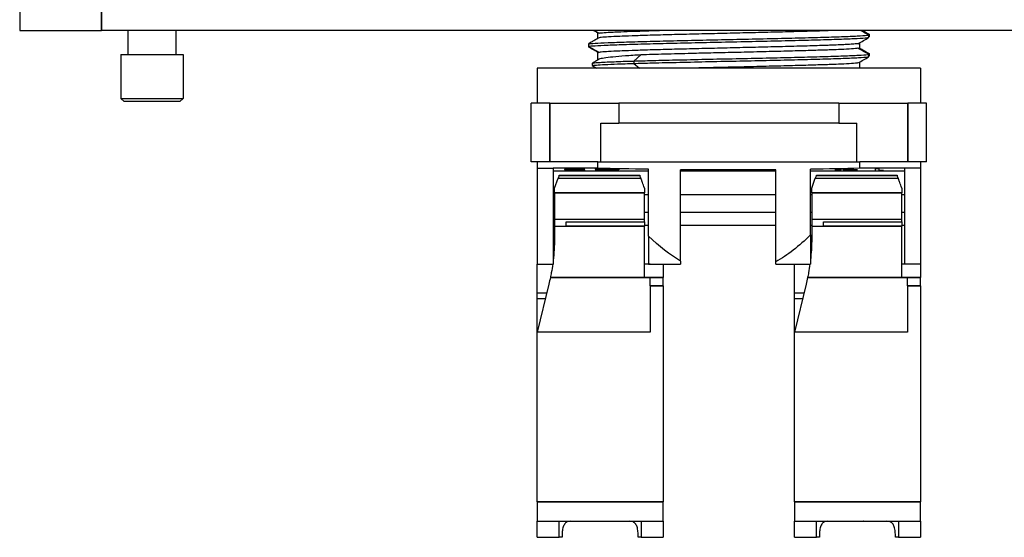
# Paper-space layout 'Layout1' of a CAD drawing. Units: inches. Extents: x 0.1 to 16.5, y 0.1 to 10.5.
# Drawn here: x 2.2 to 2.9, y 2.6 to 2.9 of the extents above; entities that cross this region are included whole.
import ezdxf

# ---------------------------------------------------------------- set-up
doc = ezdxf.new("R2010")
doc.units = ezdxf.units.IN
doc.header["$MEASUREMENT"] = 0
doc.layers.add('Viewport5ForCustomObjects_0', color=7, linetype='Continuous')
doc.layers.add('Visible (ANSI)', color=7, linetype='Continuous', lineweight=25)
doc.layers.add('Visible Narrow (ANSI)', color=7, linetype='Continuous', lineweight=35)

# ---------------------------------------------------------------- blocks, each defined once
blk = doc.blocks.new('CustomObjectsInViewport5_0')
at = {"layer": 'Visible (ANSI)'}
for p, q in [((-10008.3776, -10002.3986), (-10008.3776, -10002.5866)), ((-10008.3776, -10002.5866), (-10008.1276, -10002.5866)), ((-10001.2736, -10002.5866), (-10008.1276, -10002.5866)), ((-10008.0461, -10002.6606), (-10008.0461, -10002.5866)), ((-10007.8991, -10002.6606), (-10007.8991, -10002.5866)), ((-10006.6082, -10002.6111), (-10006.6082, -10002.5928)), ((-10005.7794, -10002.6083), (-10005.7794, -10002.6009)), ((-10005.7779, -10002.5984), (-10005.7779, -10002.6058)), ((-10006.6374, -10002.6279), (-10006.6374, -10002.6353)), ((-10005.807, -10002.6443), (-10005.807, -10002.6242)), ((-10008.0676, -10002.6606), (-10008.0676, -10002.7946)), ((-10008.0676, -10002.6606), (-10007.8776, -10002.6606)), ((-10007.8776, -10002.6606), (-10007.8776, -10002.7946)), ((-10006.6359, -10002.6379), (-10006.6359, -10002.6361)), ((-10006.6082, -10002.6768), (-10006.6082, -10002.6519)), ((-10006.4765, -10002.6615), (-10006.4984, -10002.6803)), ((-10005.7794, -10002.6674), (-10005.7794, -10002.66)), ((-10005.7779, -10002.6574), (-10005.7779, -10002.6648)), ((-10006.6257, -10002.6869), (-10006.6257, -10002.6943)), ((-10006.4984, -10002.6877), (-10006.481, -10002.7026)), ((-10005.807, -10002.7026), (-10005.807, -10002.6833)), ((-10006.7942, -10002.7026), (-10006.7942, -10002.8089)), ((-10005.621, -10002.7026), (-10006.7942, -10002.7026)), ((-10005.621, -10002.7026), (-10005.621, -10002.8089)), ((-10008.0576, -10002.8046), (-10008.0676, -10002.7946)), ((-10008.0676, -10002.7946), (-10007.8776, -10002.7946)), ((-10007.8876, -10002.8046), (-10008.0576, -10002.8046)), ((-10007.8876, -10002.8046), (-10007.8776, -10002.7946)), ((-10006.8124, -10002.989), (-10006.8124, -10002.8089)), ((-10006.7557, -10002.8089), (-10006.8124, -10002.8089)), ((-10006.7557, -10002.8089), (-10006.5444, -10002.8089)), ((-10006.5444, -10002.8089), (-10006.5444, -10002.8709)), ((-10005.8708, -10002.8089), (-10006.5444, -10002.8089)), ((-10005.8708, -10002.8089), (-10005.8708, -10002.8709)), ((-10005.8708, -10002.8089), (-10005.6595, -10002.8089)), ((-10005.6029, -10002.8089), (-10005.6595, -10002.8089)), ((-10005.6029, -10002.989), (-10005.6029, -10002.8089)), ((-10006.5995, -10002.989), (-10006.5995, -10002.8709)), ((-10006.5995, -10002.8709), (-10006.5444, -10002.8709)), ((-10005.8708, -10002.8709), (-10006.5444, -10002.8709)), ((-10005.8708, -10002.8709), (-10005.8157, -10002.8709)), ((-10005.8157, -10002.989), (-10005.8157, -10002.8709)), ((-10006.7942, -10002.989), (-10006.8124, -10002.989)), ((-10006.7942, -10002.989), (-10006.7942, -10003.0087)), ((-10006.6086, -10002.989), (-10006.7942, -10002.989)), ((-10006.6086, -10003.0087), (-10006.6086, -10002.989)), ((-10006.6086, -10002.989), (-10005.8066, -10002.989)), ((-10005.8066, -10003.0087), (-10005.8066, -10002.989)), ((-10005.621, -10002.989), (-10005.8066, -10002.989)), ((-10005.6029, -10002.989), (-10005.621, -10002.989)), ((-10005.621, -10002.989), (-10005.621, -10003.0087)), ((-10006.7942, -10003.0087), (-10006.745, -10003.0087)), ((-10006.7942, -10003.0087), (-10006.7942, -10003.302)), ((-10006.745, -10003.0087), (-10006.745, -10003.302)), ((-10006.6086, -10003.0087), (-10006.745, -10003.0087)), ((-10006.745, -10003.0169), (-10006.4537, -10003.0169)), ((-10006.7071, -10003.0125), (-10006.7106, -10003.0129)), ((-10006.7106, -10003.0129), (-10006.7106, -10003.0133)), ((-10006.7106, -10003.0133), (-10006.7071, -10003.0138)), ((-10006.702, -10003.0121), (-10006.7071, -10003.0125)), ((-10006.7071, -10003.0138), (-10006.7071, -10003.0125)), ((-10006.7071, -10003.0138), (-10006.702, -10003.0141)), ((-10006.6572, -10003.0156), (-10006.7071, -10003.0156)), ((-10006.7071, -10003.0156), (-10006.7071, -10003.0161)), ((-10006.7071, -10003.0161), (-10006.6486, -10003.0161)), ((-10006.6934, -10003.0118), (-10006.702, -10003.0121)), ((-10006.702, -10003.013), (-10006.702, -10003.0121)), ((-10006.702, -10003.013), (-10006.7002, -10003.0128)), ((-10006.702, -10003.0132), (-10006.702, -10003.013)), ((-10006.702, -10003.0141), (-10006.702, -10003.0132)), ((-10006.7002, -10003.0135), (-10006.702, -10003.0132)), ((-10006.702, -10003.0141), (-10006.6934, -10003.0144)), ((-10006.7002, -10003.0128), (-10006.7002, -10003.0121)), ((-10006.7002, -10003.0128), (-10006.6968, -10003.0125)), ((-10006.6968, -10003.0138), (-10006.7002, -10003.0135)), ((-10006.6968, -10003.0125), (-10006.6968, -10003.012)), ((-10006.6968, -10003.0125), (-10006.6916, -10003.0123)), ((-10006.6916, -10003.014), (-10006.6968, -10003.0138)), ((-10006.6847, -10003.0118), (-10006.6934, -10003.0118)), ((-10006.6934, -10003.0144), (-10006.6934, -10003.0139)), ((-10006.6934, -10003.0144), (-10006.6847, -10003.0145)), ((-10006.6916, -10003.0123), (-10006.6916, -10003.0118)), ((-10006.6916, -10003.0123), (-10006.6847, -10003.0122)), ((-10006.6847, -10003.0141), (-10006.6916, -10003.014)), ((-10006.6847, -10003.0122), (-10006.6847, -10003.0118)), ((-10006.6744, -10003.0118), (-10006.6847, -10003.0118)), ((-10006.6847, -10003.0122), (-10006.6744, -10003.0122)), ((-10006.6847, -10003.0145), (-10006.6847, -10003.0141)), ((-10006.6744, -10003.0141), (-10006.6847, -10003.0141)), ((-10006.6847, -10003.0145), (-10006.6744, -10003.0145)), ((-10006.6744, -10003.0122), (-10006.6744, -10003.0118)), ((-10006.6658, -10003.0118), (-10006.6744, -10003.0118)), ((-10006.6744, -10003.0122), (-10006.6675, -10003.0123)), ((-10006.6675, -10003.014), (-10006.6744, -10003.0141)), ((-10006.6744, -10003.0145), (-10006.6744, -10003.0141)), ((-10006.6744, -10003.0145), (-10006.6658, -10003.0144)), ((-10006.6675, -10003.0123), (-10006.6675, -10003.0118)), ((-10006.6675, -10003.0123), (-10006.6623, -10003.0125)), ((-10006.6606, -10003.0137), (-10006.6675, -10003.014)), ((-10006.6572, -10003.0121), (-10006.6658, -10003.0118)), ((-10006.6658, -10003.0144), (-10006.6658, -10003.0139)), ((-10006.6658, -10003.0144), (-10006.6572, -10003.0141)), ((-10006.6623, -10003.0125), (-10006.6623, -10003.012)), ((-10006.6623, -10003.0125), (-10006.6589, -10003.0129)), ((-10006.6486, -10003.0137), (-10006.6606, -10003.0137)), ((-10006.6589, -10003.0129), (-10006.6589, -10003.0121)), ((-10006.6589, -10003.0129), (-10006.6486, -10003.0129)), ((-10006.652, -10003.0125), (-10006.6572, -10003.0121)), ((-10006.6572, -10003.0141), (-10006.6572, -10003.0137)), ((-10006.6572, -10003.0141), (-10006.6572, -10003.0156)), ((-10006.6486, -10003.0129), (-10006.652, -10003.0125)), ((-10006.6486, -10003.0161), (-10006.6486, -10003.0137)), ((-10006.5423, -10003.0109), (-10006.6161, -10003.0109)), ((-10006.6161, -10003.0109), (-10006.6161, -10003.0115)), ((-10006.6161, -10003.0115), (-10006.5587, -10003.0115)), ((-10006.614, -10003.0142), (-10006.6161, -10003.0147)), ((-10006.6161, -10003.0147), (-10006.6161, -10003.0149)), ((-10006.6161, -10003.0149), (-10006.614, -10003.0153)), ((-10006.6099, -10003.0139), (-10006.614, -10003.0142)), ((-10006.614, -10003.0153), (-10006.614, -10003.0142)), ((-10006.614, -10003.0153), (-10006.6058, -10003.0158)), ((-10006.5587, -10003.0115), (-10006.6099, -10003.0139)), ((-10006.6058, -10003.0158), (-10006.6058, -10003.0137)), ((-10006.6058, -10003.0158), (-10006.5976, -10003.016)), ((-10006.6038, -10003.0147), (-10006.6038, -10003.0136)), ((-10006.6038, -10003.0147), (-10006.5997, -10003.0142)), ((-10006.6038, -10003.0149), (-10006.6038, -10003.0147)), ((-10006.5997, -10003.0152), (-10006.6038, -10003.0149)), ((-10006.5997, -10003.0142), (-10006.5423, -10003.0115)), ((-10006.5997, -10003.0142), (-10006.5997, -10003.0134)), ((-10006.5935, -10003.0154), (-10006.5997, -10003.0152)), ((-10006.5976, -10003.016), (-10006.5976, -10003.0153)), ((-10006.5976, -10003.016), (-10006.5853, -10003.0161)), ((-10006.5833, -10003.0155), (-10006.5935, -10003.0154)), ((-10006.5853, -10003.0161), (-10006.5853, -10003.0155)), ((-10006.5853, -10003.0161), (-10006.5771, -10003.0161)), ((-10006.5751, -10003.0155), (-10006.5833, -10003.0155)), ((-10006.5771, -10003.0161), (-10006.5771, -10003.0155)), ((-10006.5771, -10003.0161), (-10006.5628, -10003.016)), ((-10006.5648, -10003.0154), (-10006.5751, -10003.0155)), ((-10006.5587, -10003.0152), (-10006.5648, -10003.0154)), ((-10006.5628, -10003.016), (-10006.5628, -10003.0153)), ((-10006.5628, -10003.016), (-10006.5546, -10003.0158)), ((-10006.5587, -10003.0115), (-10006.5587, -10003.0109)), ((-10006.5546, -10003.0149), (-10006.5587, -10003.0152)), ((-10006.5546, -10003.0158), (-10006.5546, -10003.0149)), ((-10006.5443, -10003.0149), (-10006.5546, -10003.0149)), ((-10006.5546, -10003.0158), (-10006.5464, -10003.0153)), ((-10006.5464, -10003.0153), (-10006.5464, -10003.0149)), ((-10006.5464, -10003.0153), (-10006.5443, -10003.0149)), ((-10006.5423, -10003.0115), (-10006.5423, -10003.0109)), ((-10006.4537, -10003.2164), (-10006.4537, -10003.0119)), ((-10006.3553, -10003.2926), (-10006.3553, -10003.0132)), ((-10006.3553, -10003.0169), (-10006.0639, -10003.0169)), ((-10006.0639, -10003.2948), (-10006.0639, -10003.0132)), ((-10005.9576, -10003.2125), (-10005.9576, -10003.0119)), ((-10005.9576, -10003.0169), (-10005.6702, -10003.0169)), ((-10005.8656, -10003.013), (-10005.8828, -10003.013)), ((-10005.8828, -10003.013), (-10005.8828, -10003.0136)), ((-10005.8828, -10003.0136), (-10005.8656, -10003.0136)), ((-10005.8553, -10003.0118), (-10005.8656, -10003.0118)), ((-10005.8656, -10003.0118), (-10005.8656, -10003.013)), ((-10005.8656, -10003.0136), (-10005.8656, -10003.013)), ((-10005.8656, -10003.0136), (-10005.8656, -10003.0161)), ((-10005.8656, -10003.0161), (-10005.8553, -10003.0161)), ((-10005.8553, -10003.013), (-10005.8553, -10003.0118)), ((-10005.8553, -10003.0136), (-10005.8553, -10003.013)), ((-10005.8139, -10003.013), (-10005.8553, -10003.013)), ((-10005.826, -10003.0136), (-10005.8553, -10003.0153)), ((-10005.8553, -10003.0153), (-10005.8553, -10003.0136)), ((-10005.8553, -10003.0136), (-10005.826, -10003.0136)), ((-10005.8553, -10003.0161), (-10005.8139, -10003.0136)), ((-10005.8553, -10003.0161), (-10005.8553, -10003.0153)), ((-10005.826, -10003.0136), (-10005.826, -10003.013)), ((-10005.8139, -10003.0136), (-10005.8139, -10003.013)), ((-10005.6702, -10003.0087), (-10005.8066, -10003.0087)), ((-10005.7598, -10003.0109), (-10005.7598, -10003.0161)), ((-10005.7475, -10003.0109), (-10005.7598, -10003.0109)), ((-10005.7598, -10003.0161), (-10005.7475, -10003.0161)), ((-10005.7475, -10003.0152), (-10005.7475, -10003.0109)), ((-10005.7352, -10003.0144), (-10005.7475, -10003.0152)), ((-10005.7475, -10003.0161), (-10005.7475, -10003.0152)), ((-10005.7475, -10003.0161), (-10005.7352, -10003.0153)), ((-10005.7352, -10003.0153), (-10005.7352, -10003.0144)), ((-10005.6702, -10003.0087), (-10005.6702, -10003.302)), ((-10005.621, -10003.0087), (-10005.6702, -10003.0087)), ((-10005.621, -10003.0087), (-10005.621, -10003.302)), ((-10006.7411, -10003.0697), (-10006.73, -10003.0393)), ((-10006.7269, -10003.0306), (-10006.73, -10003.0393)), ((-10006.73, -10003.0393), (-10006.4766, -10003.0393)), ((-10006.7269, -10003.0306), (-10006.7267, -10003.0302)), ((-10006.7269, -10003.0306), (-10006.4797, -10003.0306)), ((-10006.7267, -10003.0302), (-10006.4799, -10003.0302)), ((-10006.4799, -10003.0302), (-10006.4797, -10003.0306)), ((-10006.4766, -10003.0393), (-10006.4797, -10003.0306)), ((-10006.4766, -10003.0393), (-10006.4765, -10003.0396)), ((-10005.9539, -10003.0697), (-10005.9428, -10003.0393)), ((-10005.9396, -10003.0306), (-10005.9428, -10003.0393)), ((-10005.9428, -10003.0393), (-10005.6893, -10003.0393)), ((-10005.9396, -10003.0306), (-10005.9395, -10003.0302)), ((-10005.9396, -10003.0306), (-10005.6925, -10003.0306)), ((-10005.9395, -10003.0302), (-10005.6927, -10003.0302)), ((-10005.6927, -10003.0302), (-10005.6925, -10003.0306)), ((-10005.6893, -10003.0393), (-10005.6925, -10003.0306)), ((-10005.6893, -10003.0393), (-10005.6892, -10003.0396)), ((-10006.7411, -10003.0838), (-10006.7411, -10003.0697)), ((-10006.7411, -10003.0838), (-10006.7411, -10003.164)), ((-10006.4652, -10003.0697), (-10006.4655, -10003.0697)), ((-10006.4652, -10003.0697), (-10006.4652, -10003.0838)), ((-10006.4652, -10003.164), (-10006.4652, -10003.0838)), ((-10005.9539, -10003.0838), (-10005.9539, -10003.0697)), ((-10005.9539, -10003.0838), (-10005.9539, -10003.164)), ((-10005.678, -10003.0697), (-10005.6783, -10003.0697)), ((-10005.678, -10003.0697), (-10005.678, -10003.0838)), ((-10005.678, -10003.164), (-10005.678, -10003.0838)), ((-10006.745, -10003.0894), (-10006.7411, -10003.0894)), ((-10006.4652, -10003.0894), (-10006.4537, -10003.0894)), ((-10006.3553, -10003.0894), (-10006.0639, -10003.0894)), ((-10005.9576, -10003.0894), (-10005.9539, -10003.0894)), ((-10005.678, -10003.0894), (-10005.6702, -10003.0894)), ((-10006.7411, -10003.1445), (-10006.745, -10003.1445)), ((-10006.4537, -10003.1445), (-10006.4652, -10003.1445)), ((-10006.0639, -10003.1445), (-10006.3553, -10003.1445)), ((-10005.9539, -10003.1445), (-10005.9576, -10003.1445)), ((-10005.6702, -10003.1445), (-10005.678, -10003.1445)), ((-10006.7411, -10003.164), (-10006.7411, -10003.1862)), ((-10006.7411, -10003.164), (-10006.4652, -10003.164)), ((-10006.7052, -10003.173), (-10006.4652, -10003.173)), ((-10006.7052, -10003.1862), (-10006.7052, -10003.173)), ((-10006.4652, -10003.173), (-10006.4652, -10003.164)), ((-10006.4652, -10003.173), (-10006.4652, -10003.1862)), ((-10005.9539, -10003.164), (-10005.9539, -10003.1862)), ((-10005.9539, -10003.164), (-10005.678, -10003.164)), ((-10005.918, -10003.173), (-10005.678, -10003.173)), ((-10005.918, -10003.1862), (-10005.918, -10003.173)), ((-10005.678, -10003.173), (-10005.678, -10003.164)), ((-10005.678, -10003.173), (-10005.678, -10003.1862)), ((-10006.7411, -10003.1839), (-10006.745, -10003.1839)), ((-10006.7411, -10003.1862), (-10006.7411, -10003.2227)), ((-10006.7411, -10003.1862), (-10006.7052, -10003.1862)), ((-10006.4537, -10003.1839), (-10006.4652, -10003.1839)), ((-10006.4652, -10003.3427), (-10006.4652, -10003.1862)), ((-10006.0639, -10003.1839), (-10006.3553, -10003.1839)), ((-10005.9539, -10003.1839), (-10005.9576, -10003.1839)), ((-10005.9539, -10003.1862), (-10005.9539, -10003.2227)), ((-10005.9539, -10003.1862), (-10005.918, -10003.1862)), ((-10005.6702, -10003.1839), (-10005.678, -10003.1839)), ((-10005.678, -10003.3427), (-10005.678, -10003.1862)), ((-10006.4537, -10003.2164), (-10006.4537, -10003.302)), ((-10005.9576, -10003.2125), (-10005.9576, -10003.302)), ((-10006.3553, -10003.2926), (-10006.3553, -10003.302)), ((-10006.0639, -10003.302), (-10006.0639, -10003.2948)), ((-10006.7942, -10003.3904), (-10006.7942, -10003.302)), ((-10006.7942, -10003.302), (-10006.745, -10003.302)), ((-10006.4482, -10003.3025), (-10006.4652, -10003.3025)), ((-10006.4537, -10003.302), (-10006.3553, -10003.302)), ((-10006.4482, -10003.302), (-10006.4482, -10003.3025)), ((-10006.4082, -10003.302), (-10006.4082, -10003.3427)), ((-10006.0639, -10003.302), (-10005.9576, -10003.302)), ((-10006.007, -10003.3904), (-10006.007, -10003.302)), ((-10005.661, -10003.3025), (-10005.678, -10003.3025)), ((-10005.621, -10003.302), (-10005.6702, -10003.302)), ((-10005.661, -10003.302), (-10005.661, -10003.3025)), ((-10005.621, -10003.302), (-10005.621, -10003.3427)), ((-10006.4082, -10003.3427), (-10006.4652, -10003.3427)), ((-10006.4482, -10003.369), (-10006.4482, -10003.3434)), ((-10006.4482, -10003.3434), (-10006.4082, -10003.3434)), ((-10006.4082, -10003.3427), (-10006.4082, -10003.3434)), ((-10006.4082, -10003.369), (-10006.4082, -10003.3434)), ((-10005.621, -10003.3427), (-10005.678, -10003.3427)), ((-10005.661, -10003.369), (-10005.661, -10003.3434)), ((-10005.661, -10003.3434), (-10005.621, -10003.3434)), ((-10005.621, -10003.3427), (-10005.621, -10003.3434)), ((-10005.621, -10003.369), (-10005.621, -10003.3434)), ((-10006.7581, -10003.3635), (-10006.7942, -10003.5106)), ((-10006.4482, -10003.369), (-10006.4482, -10003.5106)), ((-10006.4082, -10003.369), (-10006.4082, -10004.0303)), ((-10005.9709, -10003.3635), (-10006.007, -10003.5106)), ((-10005.661, -10003.369), (-10005.661, -10003.5106)), ((-10005.621, -10003.369), (-10005.621, -10004.0303)), ((-10006.7942, -10003.4078), (-10006.7942, -10003.3904)), ((-10006.7942, -10003.3904), (-10006.7647, -10003.3904)), ((-10006.7942, -10003.5024), (-10006.7942, -10003.4078)), ((-10006.7942, -10003.4078), (-10006.769, -10003.4078)), ((-10006.007, -10003.4078), (-10006.007, -10003.3904)), ((-10006.007, -10003.3904), (-10005.9775, -10003.3904)), ((-10006.007, -10003.5024), (-10006.007, -10003.4078)), ((-10006.007, -10003.4078), (-10005.9818, -10003.4078)), ((-10006.4482, -10003.5106), (-10006.7942, -10003.5106)), ((-10006.7942, -10004.0303), (-10006.7942, -10003.5106)), ((-10005.661, -10003.5106), (-10006.007, -10003.5106)), ((-10006.007, -10004.0303), (-10006.007, -10003.5106)), ((-10006.7942, -10004.0303), (-10006.7942, -10004.0894)), ((-10006.4082, -10004.0894), (-10006.4082, -10004.0303)), ((-10006.007, -10004.0303), (-10006.007, -10004.0894)), ((-10005.621, -10004.0894), (-10005.621, -10004.0303)), ((-10006.7942, -10004.0894), (-10006.4082, -10004.0894)), ((-10006.7942, -10004.1386), (-10006.7942, -10004.0894)), ((-10006.727, -10004.1386), (-10006.727, -10004.0894)), ((-10006.6919, -10004.0894), (-10006.6202, -10004.0894)), ((-10006.6202, -10004.0894), (-10006.5822, -10004.0894)), ((-10006.5822, -10004.0894), (-10006.5108, -10004.0894)), ((-10006.4757, -10004.0894), (-10006.4757, -10004.1386)), ((-10006.4082, -10004.0894), (-10006.4082, -10004.1386)), ((-10006.007, -10004.0894), (-10005.621, -10004.0894)), ((-10006.007, -10004.1386), (-10006.007, -10004.0894)), ((-10005.9397, -10004.1386), (-10005.9397, -10004.0894)), ((-10005.9046, -10004.0894), (-10005.833, -10004.0894)), ((-10005.833, -10004.0894), (-10005.795, -10004.0894)), ((-10005.795, -10004.0894), (-10005.7236, -10004.0894)), ((-10005.6885, -10004.0894), (-10005.6885, -10004.1386)), ((-10005.621, -10004.0894), (-10005.621, -10004.1386)), ((-10006.7942, -10004.1386), (-10006.727, -10004.1386)), ((-10006.7175, -10004.1386), (-10006.727, -10004.1386)), ((-10006.7175, -10004.1287), (-10006.7175, -10004.1386)), ((-10006.4851, -10004.1386), (-10006.4851, -10004.1287)), ((-10006.4757, -10004.1386), (-10006.4851, -10004.1386)), ((-10006.4757, -10004.1386), (-10006.4082, -10004.1386)), ((-10006.007, -10004.1386), (-10005.9397, -10004.1386)), ((-10005.9303, -10004.1386), (-10005.9397, -10004.1386)), ((-10005.9303, -10004.1287), (-10005.9303, -10004.1386)), ((-10005.6979, -10004.1386), (-10005.6979, -10004.1287)), ((-10005.6885, -10004.1386), (-10005.6979, -10004.1386)), ((-10005.6885, -10004.1386), (-10005.621, -10004.1386))]:
    blk.add_line(p, q, dxfattribs=at)
at = {"layer": 'Visible (ANSI)', "extrusion": (0, 0, -1)}
for centre, start, end in [((10006.6202, -10004.0694), 270, 270.9545), ((10006.5822, -10004.0694), 269.0455, 270), ((10005.833, -10004.0694), 270, 270.9545), ((10005.795, -10004.0694), 269.0455, 270)]:
    blk.add_arc(centre, 0.02, start, end, dxfattribs=at)
at = {"layer": 'Visible (ANSI)'}
for centre, major_axis, ratio, start_param, end_param in [((-9989.1638, -9971.8654), (0, -35.3346), 0.999918, 5.766452, 5.766925), ((-10023.2927, -10033.3809), (0, 35.4143), 0.999918, 5.765849, 5.766666), ((-9989.1955, -9971.9807), (-0.6155, -35.2645), 0.99992, 5.783306, 5.784376), ((-10023.273, -10033.4053), (0, 35.3744), 0.999918, 5.765848, 5.766915)]:
    blk.add_ellipse(centre, major_axis=major_axis, ratio=ratio, start_param=start_param, end_param=end_param, dxfattribs=at)
at = {"layer": 'Visible (ANSI)', "extrusion": (0, 0, -1)}
for centre, major_axis, ratio, start_param, end_param in [((-10023.2739, -9971.8561), (0, -35.3794), 0.999918, 5.765849, 5.765898), ((-10023.2769, -9971.9097), (0, -35.3856), 0.999918, 5.765851, 5.7659), ((-10006.2076, -10002.9684), (0.8661, 0), 0.052408, 1.858854, 2.052162), ((-10006.2076, -10002.9684), (0.8661, 0), 0.052408, 1.404117, 1.742087), ((-10006.2076, -10002.9684), (0.8661, 0), 0.052408, 1.089431, 1.277994), ((-10006.2076, -10000.4667), (0, 2.8679), 0.302013, 3.312884, 3.429651), ((-10006.2076, -10000.4667), (0, 2.8679), 0.302013, 2.84879, 2.974913)]:
    blk.add_ellipse(centre, major_axis=major_axis, ratio=ratio, start_param=start_param, end_param=end_param, dxfattribs=at)
at = {"layer": 'Visible (ANSI)'}
for points, knots in [([(-10006.6374, -10002.6279), (-10006.6336, -10002.6272), (-10006.6197, -10002.6259), (-10006.58, -10002.6239), (-10006.5226, -10002.6219), (-10006.4506, -10002.6198), (-10006.3672, -10002.6178), (-10006.2765, -10002.6158), (-10006.1825, -10002.6137), (-10006.0897, -10002.6117), (-10006.0024, -10002.6097), (-10005.9247, -10002.6077), (-10005.86, -10002.6056), (-10005.8115, -10002.6036), (-10005.7883, -10002.602), (-10005.7809, -10002.6011), (-10005.7794, -10002.6009)], [0.422408, 0.422408, 0.422408, 0.422408, 0.4375, 0.453125, 0.46875, 0.484375, 0.5, 0.515625, 0.53125, 0.546875, 0.5625, 0.578125, 0.59375, 0.609375, 0.625, 0.6299171, 0.6299171, 0.6299171, 0.6299171]), ([(-10006.6082, -10002.5947), (-10006.612, -10002.5925), (-10006.6157, -10002.5904), (-10006.6195, -10002.5882), (-10006.6204, -10002.5877), (-10006.6213, -10002.5872), (-10006.6223, -10002.5866)], [0.1574194, 0.1574194, 0.1574194, 0.1574194, 0.5000048, 0.5000048, 0.5000048, 0.5855423, 0.5855423, 0.5855423, 0.5855423]), ([(-10005.8821, -10002.5866), (-10005.8836, -10002.5867), (-10005.885, -10002.5867), (-10005.8919, -10002.587), (-10005.8977, -10002.5872), (-10005.9206, -10002.5881), (-10005.9394, -10002.5887), (-10005.9802, -10002.5899), (-10006.0021, -10002.5905), (-10006.0368, -10002.5914), (-10006.0487, -10002.5917), (-10006.0728, -10002.5923), (-10006.085, -10002.5926), (-10006.1099, -10002.5932), (-10006.1225, -10002.5935), (-10006.1481, -10002.5941), (-10006.161, -10002.5944), (-10006.1868, -10002.595), (-10006.1998, -10002.5954), (-10006.2388, -10002.5963), (-10006.2647, -10002.5969), (-10006.3156, -10002.5981), (-10006.3405, -10002.5987), (-10006.3764, -10002.5996), (-10006.3881, -10002.5999), (-10006.4109, -10002.6005), (-10006.422, -10002.6008), (-10006.4434, -10002.6014), (-10006.4537, -10002.6018), (-10006.4737, -10002.6024), (-10006.4832, -10002.6027), (-10006.5075, -10002.6035), (-10006.5214, -10002.604), (-10006.5432, -10002.6049), (-10006.5518, -10002.6052), (-10006.5711, -10002.6062), (-10006.5807, -10002.6068), (-10006.5921, -10002.6076), (-10006.5953, -10002.6079), (-10006.6007, -10002.6085), (-10006.6029, -10002.6087), (-10006.6046, -10002.609)], [-2.427617, -2.427617, -2.427617, -2.427617, -2.408937, -2.408937, -2.339204, -2.339204, -2.140804, -2.140804, -1.943012, -1.943012, -1.844028, -1.844028, -1.745521, -1.745521, -1.646623, -1.646623, -1.547671, -1.547671, -1.448725, -1.448725, -1.250502, -1.250502, -1.052085, -1.052085, -0.953117, -0.953117, -0.854221, -0.854221, -0.755684, -0.755684, -0.656705, -0.656705, -0.492863, -0.492863, -0.369803, -0.369803, -0.184844, -0.184844, -0.092453, -0.092453, -0.000001, -0.000001, -0.000001, -0.000001]), ([(-10006.6046, -10002.5949), (-10006.6014, -10002.5943), (-10006.5962, -10002.5938), (-10006.5819, -10002.5927), (-10006.5728, -10002.5921), (-10006.5546, -10002.5912), (-10006.5465, -10002.5909), (-10006.5259, -10002.59), (-10006.5129, -10002.5895), (-10006.4905, -10002.5888), (-10006.4819, -10002.5885), (-10006.4642, -10002.5879), (-10006.4549, -10002.5876), (-10006.4369, -10002.5871), (-10006.4283, -10002.5869), (-10006.4194, -10002.5866)], [-1.448734, -1.448734, -1.448734, -1.448734, -1.2701774, -1.2701774, -1.0916652, -1.0916652, -0.9728743, -0.9728743, -0.8147499, -0.8147499, -0.7243669, -0.7243669, -0.6339351, -0.6339351, -0.5540059, -0.5540059, -0.5540059, -0.5540059]), ([(-10005.7983, -10002.5866), (-10005.797, -10002.5874), (-10005.7956, -10002.5882), (-10005.7943, -10002.5889), (-10005.7888, -10002.5921), (-10005.7833, -10002.5952), (-10005.7779, -10002.5984)], [0.3775717, 0.3775717, 0.3775717, 0.3775717, 0.5000197, 0.5000197, 0.5000197, 1, 1, 1, 1]), ([(-10006.6374, -10002.6353), (-10006.6336, -10002.6346), (-10006.6197, -10002.6333), (-10006.58, -10002.6313), (-10006.5226, -10002.6293), (-10006.4506, -10002.6272), (-10006.3672, -10002.6252), (-10006.2765, -10002.6232), (-10006.1825, -10002.6212), (-10006.0897, -10002.6191), (-10006.0024, -10002.6171), (-10005.9247, -10002.6151), (-10005.86, -10002.613), (-10005.8115, -10002.611), (-10005.7883, -10002.6094), (-10005.7809, -10002.6085), (-10005.7794, -10002.6083)], [0.422408, 0.422408, 0.422408, 0.422408, 0.4375, 0.453125, 0.46875, 0.484375, 0.5, 0.515625, 0.53125, 0.546875, 0.5625, 0.578125, 0.59375, 0.609375, 0.625, 0.6299171, 0.6299171, 0.6299171, 0.6299171]), ([(-10006.6046, -10002.609), (-10006.6081, -10002.611), (-10006.6116, -10002.6131), (-10006.6152, -10002.6152), (-10006.6188, -10002.6172), (-10006.6225, -10002.6193), (-10006.6262, -10002.6214), (-10006.6299, -10002.6236), (-10006.6336, -10002.6257), (-10006.6374, -10002.6279)], [0.0000018, 0.0000018, 0.0000018, 0.0000018, 0.3333333, 0.3333333, 0.3333333, 0.6666667, 0.6666667, 0.6666667, 0.9999995, 0.9999995, 0.9999995, 0.9999995]), ([(-10005.8122, -10002.6272), (-10005.8136, -10002.6274), (-10005.8154, -10002.6276), (-10005.8195, -10002.628), (-10005.8218, -10002.6282), (-10005.8297, -10002.6289), (-10005.8361, -10002.6293), (-10005.8487, -10002.63), (-10005.8542, -10002.6303), (-10005.8681, -10002.6309), (-10005.8769, -10002.6313), (-10005.8919, -10002.6319), (-10005.8977, -10002.6321), (-10005.9206, -10002.633), (-10005.9394, -10002.6336), (-10005.9802, -10002.6348), (-10006.0021, -10002.6354), (-10006.0368, -10002.6363), (-10006.0487, -10002.6366), (-10006.0728, -10002.6372), (-10006.085, -10002.6375), (-10006.1099, -10002.6381), (-10006.1225, -10002.6384), (-10006.1481, -10002.639), (-10006.161, -10002.6393), (-10006.1868, -10002.64), (-10006.1998, -10002.6403), (-10006.2388, -10002.6412), (-10006.2647, -10002.6418), (-10006.3156, -10002.643), (-10006.3405, -10002.6436), (-10006.3764, -10002.6445), (-10006.3881, -10002.6448), (-10006.4109, -10002.6454), (-10006.422, -10002.6457), (-10006.4434, -10002.6464), (-10006.4537, -10002.6467), (-10006.4737, -10002.6473), (-10006.4832, -10002.6476), (-10006.5075, -10002.6484), (-10006.5214, -10002.6489), (-10006.5432, -10002.6498), (-10006.5518, -10002.6501), (-10006.5711, -10002.6511), (-10006.5807, -10002.6517), (-10006.5921, -10002.6525), (-10006.5953, -10002.6528), (-10006.6007, -10002.6534), (-10006.6029, -10002.6537), (-10006.6046, -10002.6539)], [0.000001, 0.000001, 0.000001, 0.000001, 0.068861, 0.068861, 0.137706, 0.137706, 0.275098, 0.275098, 0.366718, 0.366718, 0.488545, 0.488545, 0.558279, 0.558279, 0.756678, 0.756678, 0.954471, 0.954471, 1.053455, 1.053455, 1.151962, 1.151962, 1.25086, 1.25086, 1.349813, 1.349813, 1.448759, 1.448759, 1.646982, 1.646982, 1.845399, 1.845399, 1.944367, 1.944367, 2.043263, 2.043263, 2.1418, 2.1418, 2.240779, 2.240779, 2.404622, 2.404622, 2.527683, 2.527683, 2.712642, 2.712642, 2.805032, 2.805032, 2.897485, 2.897485, 2.897485, 2.897485]), ([(-10005.8122, -10002.6272), (-10005.8067, -10002.624), (-10005.8013, -10002.6209), (-10005.7958, -10002.6178), (-10005.7903, -10002.6146), (-10005.7849, -10002.6115), (-10005.7794, -10002.6083)], [0, 0, 0, 0, 0.5000162, 0.5000162, 0.5000162, 1, 1, 1, 1]), ([(-10006.6082, -10002.6537), (-10006.612, -10002.6516), (-10006.6157, -10002.6494), (-10006.6195, -10002.6473), (-10006.6249, -10002.6441), (-10006.6304, -10002.641), (-10006.6359, -10002.6379)], [0.1574202, 0.1574202, 0.1574202, 0.1574202, 0.500009, 0.500009, 0.500009, 1, 1, 1, 1]), ([(-10006.4765, -10002.6615), (-10006.4939, -10002.6626), (-10006.5098, -10002.6637), (-10006.5384, -10002.6659), (-10006.5511, -10002.667), (-10006.5729, -10002.6692), (-10006.582, -10002.6703), (-10006.5962, -10002.6725), (-10006.6014, -10002.6736), (-10006.6046, -10002.6747)], [-0.7131253, -0.7131253, -0.7131253, -0.7131253, -0.5347951, -0.5347951, -0.3565638, -0.3565638, -0.1782348, -0.1782348, -0.0000009, -0.0000009, -0.0000009, -0.0000009]), ([(-10006.4983, -10002.6803), (-10006.4806, -10002.6797), (-10006.4366, -10002.6785), (-10006.3589, -10002.6767), (-10006.2676, -10002.6746), (-10006.1736, -10002.6726), (-10006.0812, -10002.6706), (-10005.9946, -10002.6686), (-10005.9179, -10002.6665), (-10005.8547, -10002.6645), (-10005.8079, -10002.6625), (-10005.787, -10002.661), (-10005.7804, -10002.6601), (-10005.7794, -10002.66)], [0.0192311, 0.0192311, 0.0192311, 0.0192311, 0.03125, 0.046875, 0.0625, 0.078125, 0.09375, 0.109375, 0.125, 0.140625, 0.15625, 0.171875, 0.1753104, 0.1753104, 0.1753104, 0.1753104]), ([(-10005.8122, -10002.6413), (-10005.8163, -10002.6419), (-10005.8229, -10002.6425), (-10005.8408, -10002.6438), (-10005.852, -10002.6444), (-10005.8743, -10002.6454), (-10005.8842, -10002.6458), (-10005.9091, -10002.6467), (-10005.9247, -10002.6472), (-10005.9514, -10002.6481), (-10005.9615, -10002.6484), (-10005.9825, -10002.649), (-10005.9933, -10002.6493), (-10006.0269, -10002.6502), (-10006.0506, -10002.6508), (-10006.0997, -10002.652), (-10006.1251, -10002.6526), (-10006.1766, -10002.6539), (-10006.2027, -10002.6545), (-10006.24, -10002.6554), (-10006.2514, -10002.6556), (-10006.2823, -10002.6564), (-10006.3018, -10002.6568), (-10006.3496, -10002.658), (-10006.3774, -10002.6587), (-10006.4298, -10002.6601), (-10006.4543, -10002.6608), (-10006.4765, -10002.6615)], [-2.185717, -2.185717, -2.185717, -2.185717, -1.98916, -1.98916, -1.792761, -1.792761, -1.661875, -1.661875, -1.489109, -1.489109, -1.390198, -1.390198, -1.291322, -1.291322, -1.092914, -1.092914, -0.894495, -0.894495, -0.696235, -0.696235, -0.609403, -0.609403, -0.458028, -0.458028, -0.229043, -0.229043, -0.000001, -0.000001, -0.000001, -0.000001]), ([(-10005.807, -10002.6407), (-10005.8028, -10002.6431), (-10005.7985, -10002.6455), (-10005.7943, -10002.648), (-10005.7888, -10002.6511), (-10005.7833, -10002.6543), (-10005.7779, -10002.6574)], [0.1113588, 0.1113588, 0.1113588, 0.1113588, 0.5000201, 0.5000201, 0.5000201, 1, 1, 1, 1]), ([(-10006.6046, -10002.6747), (-10006.6081, -10002.6767), (-10006.6116, -10002.6787), (-10006.6187, -10002.6828), (-10006.6222, -10002.6849), (-10006.6257, -10002.6869)], [-0.06215273, -0.06215273, -0.06215273, -0.06215273, -0.03107724, -0.03107724, -0.00000101, -0.00000101, -0.00000101, -0.00000101]), ([(-10006.6257, -10002.6869), (-10006.6229, -10002.6862), (-10006.6089, -10002.6847), (-10006.565, -10002.6824), (-10006.521, -10002.6809), (-10006.4983, -10002.6803)], [0.6400186, 0.6400186, 0.6400186, 0.6400186, 0.75, 0.875, 0.9807709, 0.9807709, 0.9807709, 0.9807709]), ([(-10006.6257, -10002.6943), (-10006.6235, -10002.6938), (-10006.619, -10002.6932), (-10006.6057, -10002.6921), (-10006.5968, -10002.6915), (-10006.5751, -10002.6904), (-10006.5624, -10002.6899), (-10006.533, -10002.6888), (-10006.5164, -10002.6882), (-10006.4983, -10002.6877)], [0.0000011, 0.0000011, 0.0000011, 0.0000011, 0.1914221, 0.1914221, 0.3844515, 0.3844515, 0.5763891, 0.5763891, 0.7690856, 0.7690856, 0.7690856, 0.7690856]), ([(-10006.4983, -10002.6877), (-10006.4806, -10002.6871), (-10006.4366, -10002.6859), (-10006.3589, -10002.6841), (-10006.2676, -10002.682), (-10006.1736, -10002.68), (-10006.0812, -10002.678), (-10005.9946, -10002.676), (-10005.9179, -10002.6739), (-10005.8547, -10002.6719), (-10005.8079, -10002.6699), (-10005.787, -10002.6684), (-10005.7804, -10002.6675), (-10005.7794, -10002.6674)], [0.0192311, 0.0192311, 0.0192311, 0.0192311, 0.03125, 0.046875, 0.0625, 0.078125, 0.09375, 0.109375, 0.125, 0.140625, 0.15625, 0.171875, 0.1753104, 0.1753104, 0.1753104, 0.1753104]), ([(-10006.4983, -10002.6803), (-10006.4983, -10002.6815), (-10006.4983, -10002.6827), (-10006.4983, -10002.6852), (-10006.4983, -10002.6864), (-10006.4983, -10002.6877)], [-0.01880454, -0.01880454, -0.01880454, -0.01880454, -0.00940452, -0.00940452, -0.00000335, -0.00000335, -0.00000335, -0.00000335]), ([(-10005.8122, -10002.6862), (-10005.8163, -10002.6869), (-10005.8229, -10002.6875), (-10005.8408, -10002.6887), (-10005.852, -10002.6893), (-10005.8743, -10002.6903), (-10005.8842, -10002.6907), (-10005.9091, -10002.6916), (-10005.9247, -10002.6921), (-10005.9514, -10002.693), (-10005.9615, -10002.6933), (-10005.9825, -10002.6939), (-10005.9933, -10002.6942), (-10006.0269, -10002.6951), (-10006.0506, -10002.6957), (-10006.0997, -10002.6969), (-10006.1251, -10002.6975), (-10006.1766, -10002.6988), (-10006.2027, -10002.6994), (-10006.24, -10002.7003), (-10006.2514, -10002.7005), (-10006.2823, -10002.7013), (-10006.3018, -10002.7017), (-10006.3258, -10002.7023), (-10006.3308, -10002.7024), (-10006.3358, -10002.7026)], [0.000001, 0.000001, 0.000001, 0.000001, 0.196558, 0.196558, 0.392956, 0.392956, 0.523841, 0.523841, 0.696607, 0.696607, 0.795517, 0.795517, 0.894393, 0.894393, 1.092801, 1.092801, 1.29122, 1.29122, 1.48948, 1.48948, 1.576312, 1.576312, 1.727688, 1.727688, 1.767637, 1.767637, 1.767637, 1.767637]), ([(-10005.8122, -10002.6862), (-10005.8067, -10002.6831), (-10005.8013, -10002.68), (-10005.7958, -10002.6768), (-10005.7903, -10002.6737), (-10005.7849, -10002.6705), (-10005.7794, -10002.6674)], [0.0000028, 0.0000028, 0.0000028, 0.0000028, 0.5000122, 0.5000122, 0.5000122, 1, 1, 1, 1]), ([(-10006.6257, -10002.6943), (-10006.6221, -10002.6964), (-10006.6173, -10002.6991), (-10006.6125, -10002.7019), (-10006.6113, -10002.7026)], [0.0000438, 0.0000438, 0.0000438, 0.0000438, 0.5, 0.675983, 0.675983, 0.675983, 0.675983]), ([(-10006.4655, -10003.0697), (-10006.4679, -10003.063), (-10006.47, -10003.0571), (-10006.4729, -10003.0488), (-10006.474, -10003.0459), (-10006.4755, -10003.0418), (-10006.4761, -10003.0404), (-10006.4765, -10003.0396)], [0, 0, 0, 0, 0.060339, 0.060339, 0.102159, 0.102159, 0.1388394, 0.1388394, 0.1388394, 0.1388394]), ([(-10005.6783, -10003.0697), (-10005.6807, -10003.063), (-10005.6827, -10003.0571), (-10005.6857, -10003.0488), (-10005.6867, -10003.0459), (-10005.6883, -10003.0418), (-10005.6889, -10003.0404), (-10005.6892, -10003.0396)], [0, 0, 0, 0, 0.060339, 0.060339, 0.102159, 0.102159, 0.1388394, 0.1388394, 0.1388394, 0.1388394]), ([(-10006.7411, -10003.2227), (-10006.7411, -10003.2345), (-10006.7414, -10003.2464), (-10006.7428, -10003.2691), (-10006.7438, -10003.2799), (-10006.745, -10003.2908)], [0, 0, 0, 0, 0.0904918, 0.0904918, 0.173619, 0.173619, 0.173619, 0.173619]), ([(-10005.9539, -10003.2227), (-10005.9539, -10003.2345), (-10005.9542, -10003.2464), (-10005.9556, -10003.2686), (-10005.9565, -10003.2789), (-10005.9576, -10003.2892)], [0, 0, 0, 0, 0.0904918, 0.0904918, 0.1697573, 0.1697573, 0.1697573, 0.1697573]), ([(-10006.7464, -10003.302), (-10006.7476, -10003.3109), (-10006.7491, -10003.3198), (-10006.7516, -10003.3336), (-10006.7525, -10003.3385), (-10006.7536, -10003.3434)], [0.0215274, 0.0215274, 0.0215274, 0.0215274, 0.0904878, 0.0904878, 0.1284677, 0.1284677, 0.1284677, 0.1284677]), ([(-10005.9592, -10003.302), (-10005.9604, -10003.3109), (-10005.9618, -10003.3198), (-10005.9644, -10003.3336), (-10005.9653, -10003.3385), (-10005.9663, -10003.3434)], [0.0215274, 0.0215274, 0.0215274, 0.0215274, 0.0904878, 0.0904878, 0.1284677, 0.1284677, 0.1284677, 0.1284677]), ([(-10006.7942, -10003.5106), (-10006.7942, -10003.5106), (-10006.7942, -10003.5106), (-10006.7942, -10003.5106), (-10006.7942, -10003.5105), (-10006.7942, -10003.5104), (-10006.7942, -10003.5103), (-10006.7942, -10003.5102), (-10006.7942, -10003.5102), (-10006.7942, -10003.5101), (-10006.7942, -10003.51), (-10006.7942, -10003.5099), (-10006.7942, -10003.5098), (-10006.7942, -10003.5097), (-10006.7942, -10003.5097), (-10006.7942, -10003.5096), (-10006.7942, -10003.5095), (-10006.7942, -10003.5094), (-10006.7942, -10003.5093), (-10006.7942, -10003.5092), (-10006.7942, -10003.5092), (-10006.7942, -10003.5091), (-10006.7942, -10003.509), (-10006.7942, -10003.5089), (-10006.7942, -10003.5088), (-10006.7942, -10003.5087), (-10006.7942, -10003.5086), (-10006.7942, -10003.5086), (-10006.7942, -10003.5085), (-10006.7942, -10003.5084), (-10006.7942, -10003.5083), (-10006.7942, -10003.5082), (-10006.7942, -10003.5081), (-10006.7942, -10003.508), (-10006.7942, -10003.5079), (-10006.7942, -10003.5079), (-10006.7942, -10003.5078), (-10006.7942, -10003.5077), (-10006.7942, -10003.5076), (-10006.7942, -10003.5075), (-10006.7942, -10003.5074), (-10006.7942, -10003.5073), (-10006.7942, -10003.5072), (-10006.7942, -10003.5071), (-10006.7942, -10003.507), (-10006.7942, -10003.5069), (-10006.7942, -10003.5068), (-10006.7942, -10003.5068), (-10006.7942, -10003.5067), (-10006.7942, -10003.5066), (-10006.7942, -10003.5065), (-10006.7942, -10003.5064), (-10006.7942, -10003.5063), (-10006.7942, -10003.5062), (-10006.7942, -10003.5061), (-10006.7942, -10003.506), (-10006.7942, -10003.5059), (-10006.7942, -10003.5058), (-10006.7942, -10003.5057), (-10006.7942, -10003.5056), (-10006.7942, -10003.5055), (-10006.7942, -10003.5054), (-10006.7942, -10003.5053), (-10006.7942, -10003.5052), (-10006.7942, -10003.5051), (-10006.7942, -10003.505), (-10006.7942, -10003.5049), (-10006.7942, -10003.5048), (-10006.7942, -10003.5047), (-10006.7942, -10003.5046), (-10006.7942, -10003.5045), (-10006.7942, -10003.5044), (-10006.7942, -10003.5043), (-10006.7942, -10003.5042), (-10006.7942, -10003.5041), (-10006.7942, -10003.504), (-10006.7942, -10003.5039), (-10006.7942, -10003.5038), (-10006.7942, -10003.5037), (-10006.7942, -10003.5036), (-10006.7942, -10003.5035), (-10006.7942, -10003.5034), (-10006.7942, -10003.5033), (-10006.7942, -10003.5032), (-10006.7942, -10003.5031), (-10006.7942, -10003.503), (-10006.7942, -10003.5029), (-10006.7942, -10003.5027), (-10006.7942, -10003.5026), (-10006.7942, -10003.5025), (-10006.7942, -10003.5024)], [0.6566692, 0.6566692, 0.6566692, 0.6566692, 0.6601562, 0.6601562, 0.6601562, 0.671875, 0.671875, 0.671875, 0.6835938, 0.6835938, 0.6835938, 0.6953125, 0.6953125, 0.6953125, 0.7070312, 0.7070312, 0.7070312, 0.71875, 0.71875, 0.71875, 0.7304688, 0.7304688, 0.7304688, 0.7421875, 0.7421875, 0.7421875, 0.7539062, 0.7539062, 0.7539062, 0.765625, 0.765625, 0.765625, 0.7773438, 0.7773438, 0.7773438, 0.7890625, 0.7890625, 0.7890625, 0.8007812, 0.8007812, 0.8007812, 0.8125, 0.8125, 0.8125, 0.8242188, 0.8242188, 0.8242188, 0.8359375, 0.8359375, 0.8359375, 0.8476562, 0.8476562, 0.8476562, 0.859375, 0.859375, 0.859375, 0.8710938, 0.8710938, 0.8710938, 0.8828125, 0.8828125, 0.8828125, 0.8945312, 0.8945312, 0.8945312, 0.90625, 0.90625, 0.90625, 0.9179688, 0.9179688, 0.9179688, 0.9296875, 0.9296875, 0.9296875, 0.9414062, 0.9414062, 0.9414062, 0.953125, 0.953125, 0.953125, 0.9648438, 0.9648438, 0.9648438, 0.9765625, 0.9765625, 0.9765625, 0.9882812, 0.9882812, 0.9882812, 1, 1, 1, 1]), ([(-10006.007, -10003.5106), (-10006.007, -10003.5106), (-10006.007, -10003.5106), (-10006.007, -10003.5106), (-10006.007, -10003.5105), (-10006.007, -10003.5104), (-10006.007, -10003.5103), (-10006.007, -10003.5102), (-10006.007, -10003.5102), (-10006.007, -10003.5101), (-10006.007, -10003.51), (-10006.007, -10003.5099), (-10006.007, -10003.5098), (-10006.007, -10003.5097), (-10006.007, -10003.5097), (-10006.007, -10003.5096), (-10006.007, -10003.5095), (-10006.007, -10003.5094), (-10006.007, -10003.5093), (-10006.007, -10003.5092), (-10006.007, -10003.5092), (-10006.007, -10003.5091), (-10006.007, -10003.509), (-10006.007, -10003.5089), (-10006.007, -10003.5088), (-10006.007, -10003.5087), (-10006.007, -10003.5086), (-10006.007, -10003.5086), (-10006.007, -10003.5085), (-10006.007, -10003.5084), (-10006.007, -10003.5083), (-10006.007, -10003.5082), (-10006.007, -10003.5081), (-10006.007, -10003.508), (-10006.007, -10003.5079), (-10006.007, -10003.5079), (-10006.007, -10003.5078), (-10006.007, -10003.5077), (-10006.007, -10003.5076), (-10006.007, -10003.5075), (-10006.007, -10003.5074), (-10006.007, -10003.5073), (-10006.007, -10003.5072), (-10006.007, -10003.5071), (-10006.007, -10003.507), (-10006.007, -10003.5069), (-10006.007, -10003.5068), (-10006.007, -10003.5068), (-10006.007, -10003.5067), (-10006.007, -10003.5066), (-10006.007, -10003.5065), (-10006.007, -10003.5064), (-10006.007, -10003.5063), (-10006.007, -10003.5062), (-10006.007, -10003.5061), (-10006.007, -10003.506), (-10006.007, -10003.5059), (-10006.007, -10003.5058), (-10006.007, -10003.5057), (-10006.007, -10003.5056), (-10006.007, -10003.5055), (-10006.007, -10003.5054), (-10006.007, -10003.5053), (-10006.007, -10003.5052), (-10006.007, -10003.5051), (-10006.007, -10003.505), (-10006.007, -10003.5049), (-10006.007, -10003.5048), (-10006.007, -10003.5047), (-10006.007, -10003.5046), (-10006.007, -10003.5045), (-10006.007, -10003.5044), (-10006.007, -10003.5043), (-10006.007, -10003.5042), (-10006.007, -10003.5041), (-10006.007, -10003.504), (-10006.007, -10003.5039), (-10006.007, -10003.5038), (-10006.007, -10003.5037), (-10006.007, -10003.5036), (-10006.007, -10003.5035), (-10006.007, -10003.5034), (-10006.007, -10003.5033), (-10006.007, -10003.5032), (-10006.007, -10003.5031), (-10006.007, -10003.503), (-10006.007, -10003.5029), (-10006.007, -10003.5027), (-10006.007, -10003.5026), (-10006.007, -10003.5025), (-10006.007, -10003.5024)], [0.6566692, 0.6566692, 0.6566692, 0.6566692, 0.6601562, 0.6601562, 0.6601562, 0.671875, 0.671875, 0.671875, 0.6835938, 0.6835938, 0.6835938, 0.6953125, 0.6953125, 0.6953125, 0.7070312, 0.7070312, 0.7070312, 0.71875, 0.71875, 0.71875, 0.7304688, 0.7304688, 0.7304688, 0.7421875, 0.7421875, 0.7421875, 0.7539062, 0.7539062, 0.7539062, 0.765625, 0.765625, 0.765625, 0.7773438, 0.7773438, 0.7773438, 0.7890625, 0.7890625, 0.7890625, 0.8007812, 0.8007812, 0.8007812, 0.8125, 0.8125, 0.8125, 0.8242188, 0.8242188, 0.8242188, 0.8359375, 0.8359375, 0.8359375, 0.8476562, 0.8476562, 0.8476562, 0.859375, 0.859375, 0.859375, 0.8710938, 0.8710938, 0.8710938, 0.8828125, 0.8828125, 0.8828125, 0.8945312, 0.8945312, 0.8945312, 0.90625, 0.90625, 0.90625, 0.9179688, 0.9179688, 0.9179688, 0.9296875, 0.9296875, 0.9296875, 0.9414062, 0.9414062, 0.9414062, 0.953125, 0.953125, 0.953125, 0.9648438, 0.9648438, 0.9648438, 0.9765625, 0.9765625, 0.9765625, 0.9882812, 0.9882812, 0.9882812, 1, 1, 1, 1]), ([(-10006.6917, -10004.0894), (-10006.6967, -10004.0895), (-10006.7013, -10004.0907), (-10006.7075, -10004.0948), (-10006.7101, -10004.0977), (-10006.7137, -10004.1044), (-10006.7152, -10004.1087), (-10006.717, -10004.1184), (-10006.7175, -10004.1237), (-10006.7175, -10004.1287)], [1.5592917, 1.5592917, 1.5592917, 1.5592917, 1.6096662, 1.6096662, 1.6471452, 1.6471452, 1.6861959, 1.6861959, 1.7242633, 1.7242633, 1.7242633, 1.7242633]), ([(-10006.4851, -10004.1287), (-10006.4852, -10004.1237), (-10006.4856, -10004.1184), (-10006.4874, -10004.1087), (-10006.4889, -10004.1044), (-10006.4925, -10004.0977), (-10006.4952, -10004.0948), (-10006.5013, -10004.0907), (-10006.506, -10004.0895), (-10006.5109, -10004.0894)], [0.8636066, 0.8636066, 0.8636066, 0.8636066, 0.901674, 0.901674, 0.9407247, 0.9407247, 0.9782037, 0.9782037, 1.0285782, 1.0285782, 1.0285782, 1.0285782]), ([(-10005.9045, -10004.0894), (-10005.9094, -10004.0895), (-10005.9141, -10004.0907), (-10005.9202, -10004.0948), (-10005.9229, -10004.0977), (-10005.9265, -10004.1044), (-10005.928, -10004.1087), (-10005.9298, -10004.1184), (-10005.9302, -10004.1237), (-10005.9303, -10004.1287)], [1.5592917, 1.5592917, 1.5592917, 1.5592917, 1.6096662, 1.6096662, 1.6471452, 1.6471452, 1.6861959, 1.6861959, 1.7242633, 1.7242633, 1.7242633, 1.7242633]), ([(-10005.6979, -10004.1287), (-10005.6979, -10004.1237), (-10005.6984, -10004.1184), (-10005.7002, -10004.1087), (-10005.7017, -10004.1044), (-10005.7053, -10004.0977), (-10005.7079, -10004.0948), (-10005.7141, -10004.0907), (-10005.7188, -10004.0895), (-10005.7237, -10004.0894)], [0.8636066, 0.8636066, 0.8636066, 0.8636066, 0.901674, 0.901674, 0.9407247, 0.9407247, 0.9782037, 0.9782037, 1.0285782, 1.0285782, 1.0285782, 1.0285782])]:
    blk.add_open_spline(points, degree=3, knots=knots, dxfattribs=at)
for points in [[(-10006.7536, -10003.3434), (-10006.755, -10003.3501), (-10006.7565, -10003.3568), (-10006.7581, -10003.3635)], [(-10005.9663, -10003.3434), (-10005.9677, -10003.3501), (-10005.9692, -10003.3568), (-10005.9709, -10003.3635)]]:
    blk.add_open_spline(points, degree=3, dxfattribs=at)
at = {"layer": 'Visible Narrow (ANSI)'}
for p, q in [((-10008.1276, -10002.3986), (-10008.1276, -10002.5866)), ((-10006.7557, -10002.8089), (-10006.7557, -10002.989)), ((-10005.6595, -10002.8089), (-10005.6595, -10002.989)), ((-10006.7411, -10003.0838), (-10006.4652, -10003.0838)), ((-10005.9539, -10003.0838), (-10005.678, -10003.0838)), ((-10006.7052, -10003.1862), (-10006.4652, -10003.1862)), ((-10005.918, -10003.1862), (-10005.678, -10003.1862)), ((-10006.7536, -10003.3434), (-10006.4482, -10003.3434)), ((-10005.9663, -10003.3434), (-10005.661, -10003.3434)), ((-10006.4482, -10003.369), (-10006.4082, -10003.369)), ((-10005.661, -10003.369), (-10005.621, -10003.369)), ((-10006.7942, -10003.5024), (-10006.7922, -10003.5024)), ((-10006.007, -10003.5024), (-10006.005, -10003.5024)), ((-10006.7942, -10004.0303), (-10006.4082, -10004.0303)), ((-10006.007, -10004.0303), (-10005.621, -10004.0303)), ((-10006.6202, -10004.0894), (-10006.6202, -10004.0894)), ((-10006.5822, -10004.0894), (-10006.5822, -10004.0894)), ((-10005.833, -10004.0894), (-10005.833, -10004.0894)), ((-10005.795, -10004.0894), (-10005.795, -10004.0894))]:
    blk.add_line(p, q, dxfattribs=at)

psp = doc.layouts.get("Layout1")

# ---------------------------------------------------------------- block references
at = {"layer": 'Viewport5ForCustomObjects_0', "xscale": 0.2499999999999417, "yscale": 0.2499999999999417, "zscale": 0.2499999999999417}
psp.add_blockref('CustomObjectsInViewport5_0', (2504.26811, 2503.58693), dxfattribs=at)

doc.saveas('drawing.dxf')
